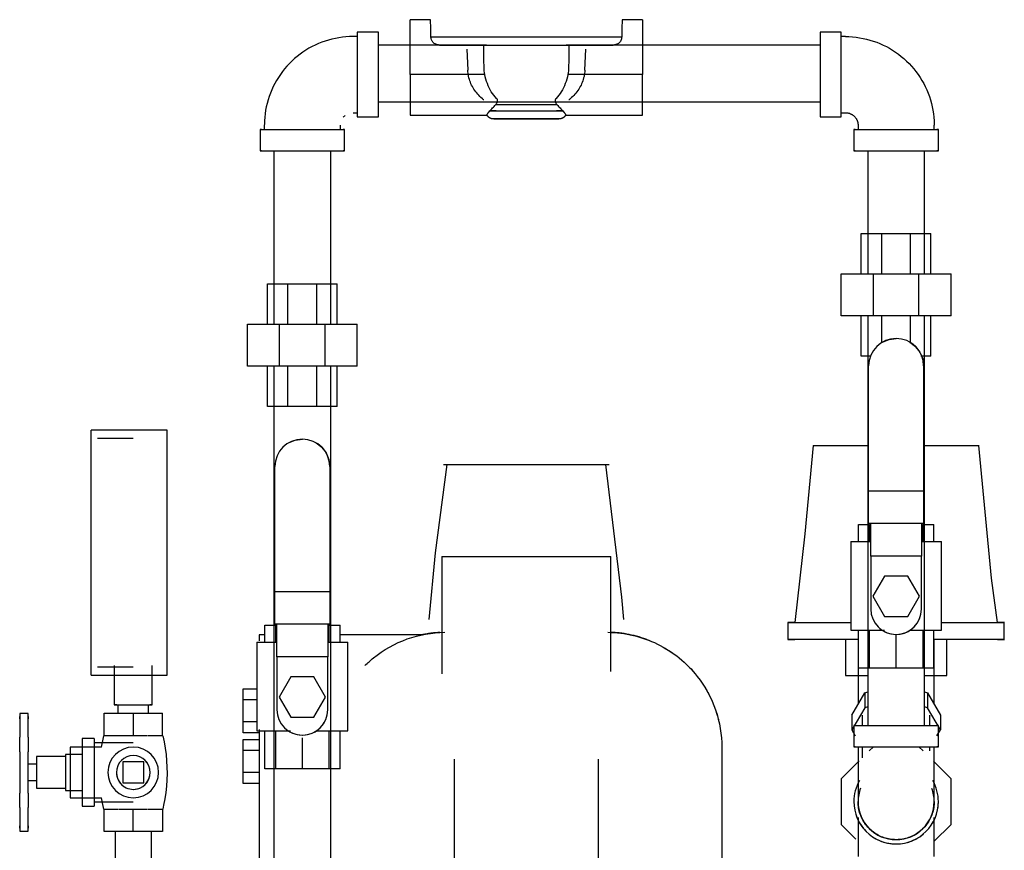
# Model space of a CAD drawing. Units: inches. Extents: x -648 to 75, y -64 to 398.
# Drawn here: x -99 to -84, y 43 to 55 of the extents above; entities that cross this region are included whole.
import ezdxf

# ---------------------------------------------------------------- set-up
doc = ezdxf.new("R2010")
doc.units = ezdxf.units.IN
doc.header["$MEASUREMENT"] = 0
doc.linetypes.add('Hidden 1_16_', pattern=[0.09375, 0.0625, -0.03125])
doc.layers.add('A-DETL', color=90, linetype='Hidden 1_16_', lineweight=9)
doc.layers.add('P-PIPE', color=3, linetype='Continuous', lineweight=30)

# ---------------------------------------------------------------- blocks, each defined once
blk = doc.blocks.new('VKV Dry Valve Model VXR PTR - 2_5_ GxG Dry Valve Model VXR PTR-V5-1 - Mech')
at = {"layer": 'A-DETL'}
blk.add_line((-47.708, -26.988), (-47.708, -26.995), dxfattribs=at)
at = {"layer": 'A-DETL', "flags": 128}
for points in [[(-53.245, -16.636), (-53.249, -16.632), (-53.252, -16.628), (-53.256, -16.624), (-53.259, -16.621), (-53.263, -16.617), (-53.267, -16.614)], [(-51.962, -16.613), (-51.966, -16.617), (-51.969, -16.62), (-51.973, -16.624), (-51.977, -16.628), (-51.98, -16.632), (-51.983, -16.636), (-51.984, -16.636)], [(-55.295, -16.865), (-55.301, -16.87), (-55.306, -16.875), (-55.312, -16.881), (-55.317, -16.886), (-55.322, -16.892)], [(-53.095, -16.917), (-53.1, -16.917), (-53.105, -16.917), (-53.11, -16.917), (-53.114, -16.916), (-53.119, -16.915), (-53.124, -16.914), (-53.128, -16.913), (-53.133, -16.911), (-53.137, -16.91), (-53.142, -16.908), (-53.146, -16.906), (-53.15, -16.904), (-53.155, -16.902), (-53.159, -16.899), (-53.163, -16.897), (-53.166, -16.894), (-53.17, -16.891), (-53.174, -16.888), (-53.177, -16.885), (-53.181, -16.881), (-53.184, -16.878), (-53.187, -16.874), (-53.19, -16.87), (-53.193, -16.867), (-53.196, -16.863), (-53.198, -16.859)], [(-52.031, -16.859), (-52.034, -16.863), (-52.036, -16.867), (-52.039, -16.871), (-52.042, -16.875), (-52.045, -16.878), (-52.048, -16.882), (-52.052, -16.885), (-52.055, -16.888), (-52.059, -16.891), (-52.063, -16.894), (-52.067, -16.897), (-52.071, -16.899), (-52.075, -16.902), (-52.079, -16.904), (-52.083, -16.906), (-52.088, -16.908), (-52.092, -16.91), (-52.097, -16.912), (-52.101, -16.913), (-52.106, -16.914), (-52.11, -16.915), (-52.115, -16.916), (-52.12, -16.917), (-52.125, -16.917), (-52.129, -16.917), (-52.134, -16.917)], [(-47.778, -16.865), (-47.772, -16.87), (-47.767, -16.875), (-47.761, -16.881), (-47.756, -16.886), (-47.751, -16.892)], [(-53.05, -16.917), (-53.055, -16.917), (-53.063, -16.917), (-53.069, -16.917), (-53.075, -16.917), (-53.08, -16.917), (-53.085, -16.917), (-53.088, -16.917), (-53.091, -16.917), (-53.093, -16.917), (-53.095, -16.917), (-53.095, -16.917)], [(-53.095, -16.917), (-53.095, -16.917), (-53.094, -16.917), (-53.092, -16.917), (-53.089, -16.917), (-53.086, -16.917), (-53.081, -16.917), (-53.077, -16.917), (-53.071, -16.917), (-53.064, -16.917), (-53.057, -16.917), (-53.049, -16.917)], [(-52.134, -16.917), (-52.134, -16.917), (-52.135, -16.917), (-52.137, -16.917), (-52.14, -16.917), (-52.143, -16.917), (-52.148, -16.917), (-52.152, -16.917), (-52.158, -16.917), (-52.165, -16.917), (-52.172, -16.917), (-52.18, -16.917)], [(-52.179, -16.917), (-52.174, -16.917), (-52.166, -16.917), (-52.16, -16.917), (-52.154, -16.917), (-52.149, -16.917), (-52.144, -16.917), (-52.141, -16.917), (-52.138, -16.917), (-52.136, -16.917), (-52.134, -16.917), (-52.134, -16.917)], [(-46.583, -26.996), (-46.583, -26.99), (-46.583, -26.982)]]:
    blk.add_lwpolyline(points, dxfattribs=at)
at = {"layer": 'A-DETL'}
for centre, major_axis, start_param, end_param in [((-48.644, -24.363), (0.102, 0), 2.879793, 3.141593), ((-48.644, -24.363), (0.102, 0), 3.141593, 3.403392), ((-45.647, -24.363), (0.102, 0), 6.021386, 6.283185), ((-45.647, -24.363), (0.102, 0), 0, 0.261799), ((-48.644, -24.613), (-0.102, 0), 0, 0.261799), ((-48.644, -24.613), (0.102, 0), 2.879793, 3.141593), ((-45.647, -24.613), (-0.102, 0), 3.141593, 3.403392), ((-45.647, -24.613), (0.102, 0), 6.021386, 6.283185)]:
    blk.add_ellipse(centre, major_axis=major_axis, ratio=0.000008, start_param=start_param, end_param=end_param, dxfattribs=at)
at = {"layer": 'P-PIPE'}
for p, q in [((-54.332, -16.261), (-54.332, -15.449)), ((-54.034, -15.449), (-54.332, -15.449)), ((-50.897, -15.449), (-51.195, -15.449)), ((-50.897, -15.449), (-50.897, -16.261)), ((-55.115, -15.699), (-55.177, -15.699)), ((-54.802, -15.636), (-55.115, -15.636)), ((-55.115, -15.636), (-55.115, -16.886)), ((-55.115, -15.636), (-55.115, -15.658)), ((-54.802, -15.658), (-54.802, -15.636)), ((-54.802, -16.886), (-54.802, -15.636)), ((-47.958, -15.636), (-48.271, -15.636)), ((-48.271, -15.636), (-48.271, -16.886)), ((-48.271, -15.636), (-48.271, -15.658)), ((-47.958, -15.658), (-47.958, -15.636)), ((-47.958, -16.886), (-47.958, -15.636)), ((-47.896, -15.699), (-47.958, -15.699)), ((-53.204, -15.826), (-54.802, -15.826)), ((-53.245, -15.824), (-53.897, -15.824)), ((-48.271, -15.826), (-52.025, -15.826)), ((-51.332, -15.824), (-51.984, -15.824)), ((-53.496, -15.886), (-53.48, -16.197)), ((-51.749, -16.197), (-51.733, -15.886)), ((-54.332, -16.261), (-54.332, -16.859)), ((-53.23, -16.261), (-54.332, -16.261)), ((-50.897, -16.261), (-51.999, -16.261)), ((-50.897, -16.859), (-50.897, -16.261)), ((-54.802, -16.666), (-48.271, -16.666)), ((-55.177, -16.824), (-55.115, -16.824)), ((-55.115, -16.865), (-55.115, -16.886)), ((-55.115, -16.886), (-54.802, -16.886)), ((-54.802, -16.886), (-54.802, -16.865)), ((-54.332, -16.859), (-53.198, -16.859)), ((-52.031, -16.859), (-50.897, -16.859)), ((-48.271, -16.865), (-48.271, -16.886)), ((-48.271, -16.886), (-47.958, -16.886)), ((-47.958, -16.824), (-47.896, -16.824)), ((-47.958, -16.886), (-47.958, -16.865)), ((-56.49, -17.011), (-56.49, -17.074)), ((-55.365, -17.074), (-55.365, -17.011)), ((-47.708, -17.011), (-47.708, -17.074)), ((-46.583, -17.074), (-46.583, -17.011)), ((-56.552, -17.074), (-56.552, -17.386)), ((-55.302, -17.386), (-55.302, -17.074)), ((-47.771, -17.074), (-47.771, -17.386)), ((-46.521, -17.386), (-46.521, -17.074)), ((-56.347, -17.386), (-56.347, -19.949)), ((-55.507, -19.949), (-55.507, -17.386)), ((-47.566, -17.386), (-47.566, -19.205)), ((-46.726, -19.205), (-46.726, -17.386)), ((-47.661, -18.611), (-47.359, -18.611)), ((-47.661, -19.205), (-47.661, -18.611)), ((-47.359, -18.611), (-46.932, -18.611)), ((-47.359, -19.205), (-47.359, -18.611)), ((-46.932, -18.611), (-46.63, -18.611)), ((-46.932, -19.205), (-46.932, -18.611)), ((-46.63, -19.205), (-46.63, -18.611)), ((-47.958, -19.205), (-47.482, -19.205)), ((-47.958, -19.83), (-47.958, -19.205)), ((-47.482, -19.205), (-46.809, -19.205)), ((-47.482, -19.83), (-47.482, -19.205)), ((-46.809, -19.205), (-46.333, -19.205)), ((-46.809, -19.83), (-46.809, -19.205)), ((-46.333, -19.83), (-46.333, -19.205)), ((-56.443, -19.355), (-56.141, -19.355)), ((-56.443, -19.949), (-56.443, -19.355)), ((-56.141, -19.355), (-55.713, -19.355)), ((-56.141, -19.949), (-56.141, -19.355)), ((-55.713, -19.355), (-55.411, -19.355)), ((-55.713, -19.949), (-55.713, -19.355)), ((-55.411, -19.949), (-55.411, -19.355)), ((-47.482, -19.83), (-47.958, -19.83)), ((-47.661, -20.423), (-47.661, -19.83)), ((-47.566, -19.83), (-47.566, -25.886)), ((-46.809, -19.83), (-47.482, -19.83)), ((-47.359, -20.225), (-47.359, -19.83)), ((-46.932, -20.228), (-46.932, -19.83)), ((-46.333, -19.83), (-46.809, -19.83)), ((-46.726, -25.886), (-46.726, -19.83)), ((-46.63, -20.423), (-46.63, -19.83)), ((-56.74, -19.949), (-56.264, -19.949)), ((-56.74, -20.574), (-56.74, -19.949)), ((-56.264, -19.949), (-55.59, -19.949)), ((-56.264, -20.574), (-56.264, -19.949)), ((-55.59, -19.949), (-55.115, -19.949)), ((-55.59, -20.574), (-55.59, -19.949)), ((-55.115, -20.574), (-55.115, -19.949)), ((-47.521, -20.423), (-47.661, -20.423)), ((-46.63, -20.423), (-46.779, -20.423)), ((-56.264, -20.574), (-56.74, -20.574)), ((-56.443, -21.168), (-56.443, -20.574)), ((-56.347, -20.574), (-56.347, -29.23)), ((-55.59, -20.574), (-56.264, -20.574)), ((-56.141, -21.168), (-56.141, -20.574)), ((-55.713, -21.168), (-55.713, -20.574)), ((-55.115, -20.574), (-55.59, -20.574)), ((-55.507, -29.23), (-55.507, -20.574)), ((-55.411, -21.168), (-55.411, -20.574)), ((-47.552, -22.421), (-47.552, -20.569)), ((-46.739, -20.569), (-46.739, -22.421)), ((-56.141, -21.168), (-56.443, -21.168)), ((-55.713, -21.168), (-56.141, -21.168)), ((-55.411, -21.168), (-55.713, -21.168)), ((-57.927, -21.516), (-59.052, -21.516)), ((-59.052, -25.141), (-59.052, -21.516)), ((-57.927, -25.141), (-57.927, -21.516)), ((-58.427, -21.641), (-58.958, -21.641)), ((-48.371, -21.743), (-48.496, -23.053)), ((-48.269, -21.743), (-47.552, -21.743)), ((-46.739, -21.743), (-46.022, -21.743)), ((-45.733, -23.708), (-45.921, -21.743)), ((-56.333, -23.91), (-56.333, -22.058)), ((-55.521, -22.058), (-55.521, -23.91)), ((-53.789, -22.024), (-53.965, -23.334)), ((-53.738, -22.024), (-51.491, -22.024)), ((-51.202, -23.989), (-51.44, -22.024)), ((-47.552, -22.897), (-47.552, -22.421)), ((-46.739, -22.421), (-47.552, -22.421)), ((-46.739, -22.421), (-46.739, -22.897)), ((-47.703, -22.913), (-47.54, -22.913)), ((-47.703, -23.163), (-47.703, -22.913)), ((-46.739, -22.897), (-47.552, -22.897)), ((-47.54, -23.163), (-47.54, -22.913)), ((-47.521, -23.379), (-47.521, -22.897)), ((-46.771, -22.897), (-46.771, -23.379)), ((-46.752, -22.913), (-46.588, -22.913)), ((-46.752, -22.913), (-46.752, -23.163)), ((-46.588, -23.163), (-46.588, -22.913)), ((-48.496, -23.053), (-48.644, -24.363)), ((-47.818, -23.163), (-47.818, -24.475)), ((-46.474, -24.475), (-46.474, -23.163)), ((-53.965, -23.334), (-54.058, -24.317)), ((-53.865, -23.386), (-53.865, -25.119)), ((-51.365, -25.086), (-51.365, -23.386)), ((-47.521, -23.379), (-47.521, -24.163)), ((-46.771, -23.379), (-47.521, -23.379)), ((-46.771, -24.163), (-46.771, -23.379)), ((-47.318, -23.678), (-47.49, -23.975)), ((-46.974, -23.678), (-47.318, -23.678)), ((-46.802, -23.975), (-46.974, -23.678)), ((-45.647, -24.363), (-45.733, -23.708)), ((-56.333, -24.386), (-56.333, -23.91)), ((-55.521, -23.91), (-56.333, -23.91)), ((-55.521, -23.91), (-55.521, -24.386)), ((-51.171, -24.317), (-51.202, -23.989)), ((-47.49, -23.975), (-47.318, -24.273)), ((-46.974, -24.273), (-46.802, -23.975)), ((-47.318, -24.273), (-46.974, -24.273)), ((-56.484, -24.402), (-56.321, -24.402)), ((-56.484, -24.652), (-56.484, -24.402)), ((-55.521, -24.386), (-56.333, -24.386)), ((-56.321, -24.652), (-56.321, -24.402)), ((-56.302, -24.869), (-56.302, -24.386)), ((-55.552, -24.386), (-55.552, -24.869)), ((-55.533, -24.402), (-55.37, -24.402)), ((-55.533, -24.402), (-55.533, -24.652)), ((-55.37, -24.652), (-55.37, -24.402)), ((-48.746, -24.363), (-48.746, -24.613)), ((-48.644, -24.363), (-47.818, -24.363)), ((-46.476, -24.363), (-45.647, -24.363)), ((-45.546, -24.613), (-45.546, -24.363)), ((-56.484, -24.546), (-56.568, -24.546)), ((-56.568, -24.546), (-56.568, -24.571)), ((-56.568, -24.571), (-56.568, -24.633)), ((-54.146, -24.546), (-55.37, -24.546)), ((-47.703, -25.038), (-47.703, -24.475)), ((-47.54, -25.038), (-47.54, -24.475)), ((-47.146, -25.038), (-47.146, -24.538)), ((-46.752, -24.475), (-46.752, -25.038)), ((-46.588, -25.038), (-46.588, -24.475)), ((-56.599, -24.652), (-56.599, -25.965)), ((-55.255, -25.965), (-55.255, -24.652)), ((-47.703, -24.613), (-48.644, -24.613)), ((-47.896, -24.613), (-47.896, -25.146)), ((-47.708, -24.613), (-47.708, -25.57)), ((-45.647, -24.613), (-46.588, -24.613)), ((-46.583, -25.57), (-46.583, -24.613)), ((-46.396, -25.146), (-46.396, -24.613)), ((-56.302, -24.869), (-56.302, -25.652)), ((-55.552, -24.869), (-56.302, -24.869)), ((-55.552, -25.652), (-55.552, -24.869)), ((-58.958, -25.016), (-58.427, -25.016)), ((-58.708, -24.999), (-58.708, -25.579)), ((-58.146, -25.579), (-58.146, -24.999)), ((-47.54, -25.038), (-47.703, -25.038)), ((-47.146, -25.038), (-47.54, -25.038)), ((-46.752, -25.038), (-47.146, -25.038)), ((-46.588, -25.038), (-46.752, -25.038)), ((-59.052, -25.141), (-57.927, -25.141)), ((-56.099, -25.167), (-56.271, -25.465)), ((-55.755, -25.167), (-56.099, -25.167)), ((-55.583, -25.465), (-55.755, -25.167)), ((-56.802, -25.505), (-56.802, -25.343)), ((-56.802, -25.343), (-56.599, -25.343)), ((-56.271, -25.465), (-56.099, -25.762)), ((-55.755, -25.762), (-55.583, -25.465)), ((-47.802, -25.73), (-47.61, -25.401)), ((-47.61, -25.401), (-47.566, -25.389)), ((-47.61, -25.401), (-47.61, -25.622)), ((-46.727, -25.388), (-46.682, -25.401)), ((-46.682, -25.401), (-46.49, -25.73)), ((-46.682, -25.401), (-46.682, -25.622)), ((-58.654, -25.579), (-58.654, -25.704)), ((-58.2, -25.704), (-58.2, -25.579)), ((-56.802, -25.83), (-56.802, -25.505)), ((-56.599, -25.505), (-56.802, -25.505)), ((-47.61, -25.622), (-47.802, -25.951)), ((-47.566, -25.609), (-47.61, -25.622)), ((-46.682, -25.622), (-46.726, -25.609)), ((-46.49, -25.951), (-46.682, -25.622)), ((-59.982, -25.708), (-60.107, -25.708)), ((-59.982, -25.708), (-60.107, -25.708)), ((-60.107, -25.708), (-60.107, -26.06)), ((-60.107, -25.708), (-60.107, -25.754)), ((-60.107, -25.708), (-60.107, -25.754)), ((-60.107, -25.708), (-60.107, -25.812)), ((-60.107, -25.787), (-60.107, -25.754)), ((-60.107, -25.787), (-60.107, -25.754)), ((-59.982, -25.812), (-59.982, -25.708)), ((-59.982, -25.754), (-59.982, -25.708)), ((-59.982, -25.754), (-59.982, -25.708)), ((-59.982, -26.06), (-59.982, -25.708)), ((-59.982, -25.754), (-59.982, -25.787)), ((-59.982, -25.754), (-59.982, -25.787)), ((-58.86, -25.704), (-58.427, -25.704)), ((-58.86, -26.036), (-58.86, -25.704)), ((-58.427, -25.704), (-57.994, -25.704)), ((-58.427, -25.704), (-58.427, -26.036)), ((-57.994, -26.036), (-57.994, -25.704)), ((-56.099, -25.762), (-55.755, -25.762)), ((-47.802, -25.73), (-47.802, -25.951)), ((-47.646, -25.73), (-47.646, -25.886)), ((-46.646, -25.886), (-46.646, -25.73)), ((-46.49, -25.73), (-46.49, -25.951)), ((-56.802, -25.992), (-56.802, -25.83)), ((-56.599, -25.83), (-56.802, -25.83)), ((-47.771, -25.886), (-47.771, -26.199)), ((-46.521, -26.199), (-46.521, -25.886)), ((-60.107, -26.273), (-60.107, -26.06)), ((-59.982, -26.06), (-59.982, -26.273)), ((-58.645, -26.036), (-58.86, -26.036)), ((-58.427, -26.036), (-58.639, -26.036)), ((-58.215, -26.036), (-58.427, -26.036)), ((-57.994, -26.036), (-58.209, -26.036)), ((-56.568, -25.992), (-56.802, -25.992)), ((-56.568, -25.944), (-56.568, -28.032)), ((-56.484, -26.527), (-56.484, -25.965)), ((-56.321, -26.527), (-56.321, -25.965)), ((-55.533, -25.965), (-55.533, -26.527)), ((-55.37, -26.527), (-55.37, -25.965)), ((-47.802, -25.951), (-47.749, -26.04)), ((-47.771, -26.004), (-47.771, -26.199)), ((-46.542, -26.04), (-46.49, -25.951)), ((-46.521, -26.199), (-46.521, -26.004)), ((-60.107, -26.234), (-60.107, -26.107)), ((-60.107, -26.234), (-60.107, -26.107)), ((-60.107, -26.234), (-60.107, -26.107)), ((-60.107, -26.234), (-60.107, -26.107)), ((-60.107, -26.273), (-60.107, -26.124)), ((-59.982, -26.107), (-59.982, -26.234)), ((-59.982, -26.107), (-59.982, -26.234)), ((-59.982, -26.107), (-59.982, -26.234)), ((-59.982, -26.107), (-59.982, -26.234)), ((-59.982, -26.124), (-59.982, -26.273)), ((-58.896, -26.204), (-59.362, -26.204)), ((-59.362, -26.204), (-59.362, -26.579)), ((-59.007, -26.079), (-59.182, -26.079)), ((-59.182, -26.079), (-59.182, -26.579)), ((-59.182, -26.079), (-59.182, -26.225)), ((-59.007, -26.079), (-59.007, -26.579)), ((-59.007, -26.079), (-59.007, -26.181)), ((-58.427, -26.141), (-59.007, -26.141)), ((-59.007, -26.141), (-59.007, -26.2)), ((-56.802, -26.255), (-56.802, -26.093)), ((-56.802, -26.093), (-56.568, -26.093)), ((-56.802, -26.255), (-56.802, -26.093)), ((-56.802, -26.093), (-56.568, -26.093)), ((-55.927, -26.527), (-55.927, -26.067)), ((-49.724, -26.207), (-49.724, -30.782)), ((-47.708, -26.199), (-47.708, -26.261)), ((-47.708, -26.199), (-47.708, -26.425)), ((-47.646, -26.199), (-47.646, -26.362)), ((-47.482, -26.199), (-47.544, -26.26)), ((-46.748, -26.26), (-46.809, -26.199)), ((-46.646, -26.261), (-46.646, -26.199)), ((-46.583, -26.261), (-46.583, -26.199)), ((-46.583, -26.425), (-46.583, -26.199)), ((-60.107, -26.273), (-60.107, -26.884)), ((-60.107, -26.273), (-60.107, -26.33)), ((-59.982, -26.33), (-59.982, -26.273)), ((-59.982, -26.884), (-59.982, -26.273)), ((-59.432, -26.344), (-59.857, -26.344)), ((-59.857, -26.344), (-59.857, -26.579)), ((-59.182, -26.314), (-59.432, -26.314)), ((-59.432, -26.314), (-59.432, -26.579)), ((-56.802, -26.58), (-56.802, -26.255)), ((-56.568, -26.255), (-56.802, -26.255)), ((-56.802, -26.58), (-56.802, -26.255)), ((-56.568, -26.255), (-56.802, -26.255)), ((-59.857, -26.459), (-59.982, -26.459)), ((-58.271, -26.422), (-58.583, -26.422)), ((-58.583, -26.422), (-58.583, -26.735)), ((-58.271, -26.735), (-58.271, -26.422)), ((-53.677, -28.137), (-53.677, -26.381)), ((-51.552, -26.381), (-51.552, -28.137)), ((-47.693, -26.409), (-47.958, -26.675)), ((-46.333, -26.675), (-46.595, -26.413)), ((-59.857, -26.579), (-59.857, -26.813)), ((-59.432, -26.579), (-59.432, -26.844)), ((-59.362, -26.579), (-59.362, -26.954)), ((-59.182, -26.579), (-59.182, -27.079)), ((-59.007, -26.579), (-59.007, -27.079)), ((-56.802, -26.742), (-56.802, -26.58)), ((-56.568, -26.58), (-56.802, -26.58)), ((-56.802, -26.742), (-56.802, -26.58)), ((-56.568, -26.58), (-56.802, -26.58)), ((-56.321, -26.527), (-56.484, -26.527)), ((-55.927, -26.527), (-56.321, -26.527)), ((-55.533, -26.527), (-55.927, -26.527)), ((-55.37, -26.527), (-55.533, -26.527)), ((-59.982, -26.699), (-59.857, -26.699)), ((-58.583, -26.735), (-58.271, -26.735)), ((-56.568, -26.742), (-56.802, -26.742)), ((-56.568, -26.742), (-56.802, -26.742)), ((-47.958, -26.675), (-47.958, -27.348)), ((-46.333, -27.348), (-46.333, -26.675)), ((-60.107, -26.828), (-60.107, -26.884)), ((-60.107, -27.097), (-60.107, -26.884)), ((-60.107, -27.034), (-60.107, -26.884)), ((-60.107, -27.05), (-60.107, -26.924)), ((-60.107, -27.05), (-60.107, -26.924)), ((-60.107, -27.05), (-60.107, -26.924)), ((-60.107, -27.05), (-60.107, -26.924)), ((-59.982, -26.884), (-59.982, -26.828)), ((-59.982, -26.884), (-59.982, -27.034)), ((-59.982, -26.884), (-59.982, -27.097)), ((-59.982, -26.924), (-59.982, -27.05)), ((-59.982, -26.924), (-59.982, -27.05)), ((-59.982, -26.924), (-59.982, -27.05)), ((-59.982, -26.924), (-59.982, -27.05)), ((-59.857, -26.813), (-59.432, -26.813)), ((-59.432, -26.844), (-59.182, -26.844)), ((-59.182, -26.932), (-59.182, -27.079)), ((-59.362, -26.954), (-58.896, -26.954)), ((-59.182, -27.079), (-59.007, -27.079)), ((-59.007, -26.958), (-59.007, -27.016)), ((-59.007, -26.977), (-59.007, -27.079)), ((-59.007, -27.016), (-58.427, -27.016)), ((-60.107, -27.097), (-60.107, -27.449)), ((-59.982, -27.449), (-59.982, -27.097)), ((-58.86, -27.121), (-58.645, -27.121)), ((-58.86, -27.454), (-58.86, -27.121)), ((-58.636, -27.121), (-58.427, -27.121)), ((-58.427, -27.121), (-58.215, -27.121)), ((-58.427, -27.454), (-58.427, -27.121)), ((-58.209, -27.121), (-57.994, -27.121)), ((-57.994, -27.121), (-57.994, -27.454)), ((-60.107, -27.346), (-60.107, -27.449)), ((-60.107, -27.403), (-60.107, -27.37)), ((-60.107, -27.403), (-60.107, -27.37)), ((-59.982, -27.449), (-59.982, -27.346)), ((-59.982, -27.37), (-59.982, -27.403)), ((-59.982, -27.37), (-59.982, -27.403)), ((-47.958, -27.348), (-47.741, -27.565)), ((-47.708, -27.244), (-47.708, -27.824)), ((-46.587, -27.601), (-46.333, -27.348)), ((-46.583, -27.824), (-46.583, -27.244)), ((-60.107, -27.403), (-60.107, -27.449)), ((-60.107, -27.403), (-60.107, -27.449)), ((-60.107, -27.449), (-59.982, -27.449)), ((-60.107, -27.449), (-59.982, -27.449)), ((-59.982, -27.449), (-59.982, -27.403)), ((-59.982, -27.449), (-59.982, -27.403)), ((-58.427, -27.454), (-58.86, -27.454)), ((-58.697, -27.454), (-58.697, -28.199)), ((-57.994, -27.454), (-58.427, -27.454)), ((-58.157, -28.199), (-58.157, -27.454))]:
    blk.add_line(p, q, dxfattribs=at)
at = {"layer": 'P-PIPE', "flags": 128}
for points in [[(-54.025, -15.705), (-54.029, -15.577), (-54.034, -15.449)], [(-51.195, -15.449), (-51.2, -15.577), (-51.204, -15.705)], [(-55.177, -15.699), (-55.229, -15.7), (-55.282, -15.703), (-55.334, -15.708), (-55.386, -15.716), (-55.438, -15.725), (-55.489, -15.736), (-55.54, -15.75), (-55.59, -15.765), (-55.639, -15.783), (-55.688, -15.802), (-55.736, -15.824), (-55.783, -15.847), (-55.829, -15.872), (-55.874, -15.899), (-55.918, -15.928), (-55.961, -15.958), (-56.002, -15.991), (-56.042, -16.024), (-56.081, -16.06), (-56.119, -16.097), (-56.154, -16.135), (-56.189, -16.175), (-56.221, -16.216), (-56.252, -16.258), (-56.281, -16.302), (-56.309, -16.347), (-56.335, -16.393), (-56.358, -16.439), (-56.38, -16.487), (-56.4, -16.536), (-56.418, -16.585), (-56.434, -16.635), (-56.448, -16.686), (-56.46, -16.737), (-56.47, -16.788), (-56.478, -16.84), (-56.484, -16.892), (-56.488, -16.945), (-56.489, -16.997), (-56.49, -17.011)], [(-47.896, -15.699), (-47.843, -15.7), (-47.791, -15.703), (-47.739, -15.708), (-47.687, -15.716), (-47.635, -15.725), (-47.584, -15.736), (-47.533, -15.75), (-47.483, -15.765), (-47.433, -15.783), (-47.385, -15.802), (-47.337, -15.824), (-47.29, -15.847), (-47.244, -15.872), (-47.199, -15.899), (-47.155, -15.928), (-47.112, -15.958), (-47.07, -15.991), (-47.03, -16.024), (-46.992, -16.06), (-46.954, -16.097), (-46.918, -16.135), (-46.884, -16.175), (-46.852, -16.216), (-46.821, -16.258), (-46.791, -16.302), (-46.764, -16.347), (-46.738, -16.393), (-46.714, -16.439), (-46.692, -16.487), (-46.672, -16.536), (-46.654, -16.585), (-46.638, -16.635), (-46.624, -16.686), (-46.612, -16.737), (-46.602, -16.788), (-46.594, -16.84), (-46.589, -16.892), (-46.585, -16.945), (-46.583, -16.997), (-46.583, -17.011)], [(-53.897, -15.824), (-53.871, -15.824), (-53.844, -15.824), (-53.814, -15.824), (-53.782, -15.824), (-53.748, -15.824), (-53.713, -15.824), (-53.676, -15.824), (-53.637, -15.824), (-53.596, -15.824), (-53.554, -15.824), (-53.511, -15.824), (-53.466, -15.824), (-53.419, -15.824), (-53.372, -15.824), (-53.323, -15.824), (-53.273, -15.824), (-53.222, -15.824), (-53.17, -15.824), (-53.117, -15.824), (-53.063, -15.824), (-53.008, -15.824), (-52.953, -15.824), (-52.898, -15.824), (-52.842, -15.824), (-52.785, -15.824), (-52.729, -15.824), (-52.672, -15.824), (-52.615, -15.824), (-52.615, -15.824)], [(-53.237, -16.197), (-53.241, -16.01), (-53.245, -15.824)], [(-52.615, -15.824), (-52.558, -15.824), (-52.501, -15.824), (-52.444, -15.824), (-52.387, -15.824), (-52.331, -15.824), (-52.276, -15.824), (-52.221, -15.824), (-52.166, -15.824), (-52.112, -15.824), (-52.06, -15.824), (-52.008, -15.824), (-51.956, -15.824), (-51.906, -15.824), (-51.858, -15.824), (-51.81, -15.824), (-51.763, -15.824), (-51.718, -15.824), (-51.675, -15.824), (-51.633, -15.824), (-51.592, -15.824), (-51.553, -15.824), (-51.516, -15.824), (-51.481, -15.824), (-51.447, -15.824), (-51.415, -15.824), (-51.386, -15.824), (-51.358, -15.824), (-51.332, -15.824)], [(-51.984, -15.824), (-51.988, -16.01), (-51.992, -16.197)], [(-53.267, -16.613), (-53.285, -16.599), (-53.302, -16.583), (-53.318, -16.567), (-53.334, -16.55), (-53.349, -16.533), (-53.363, -16.515), (-53.377, -16.496), (-53.39, -16.477), (-53.402, -16.457), (-53.413, -16.437), (-53.423, -16.417), (-53.433, -16.396), (-53.442, -16.375), (-53.45, -16.353), (-53.457, -16.331), (-53.463, -16.309), (-53.468, -16.286), (-53.472, -16.264), (-53.476, -16.241), (-53.478, -16.218), (-53.48, -16.197)], [(-51.749, -16.197), (-51.751, -16.22), (-51.753, -16.242), (-51.757, -16.265), (-51.761, -16.288), (-51.767, -16.31), (-51.773, -16.332), (-51.78, -16.354), (-51.788, -16.376), (-51.797, -16.397), (-51.806, -16.418), (-51.817, -16.438), (-51.828, -16.458), (-51.84, -16.478), (-51.853, -16.497), (-51.866, -16.516), (-51.881, -16.534), (-51.896, -16.551), (-51.912, -16.568), (-51.928, -16.584), (-51.945, -16.599), (-51.962, -16.613)], [(-53.245, -16.636), (-53.249, -16.632), (-53.252, -16.628), (-53.256, -16.624), (-53.259, -16.621), (-53.263, -16.617), (-53.267, -16.614), (-53.267, -16.613)], [(-51.962, -16.613), (-51.966, -16.617), (-51.969, -16.62), (-51.973, -16.624), (-51.977, -16.628), (-51.98, -16.632), (-51.983, -16.636), (-51.984, -16.636)], [(-53.095, -16.917), (-53.1, -16.917), (-53.105, -16.917), (-53.11, -16.917), (-53.114, -16.916), (-53.119, -16.915), (-53.124, -16.914), (-53.128, -16.913), (-53.133, -16.911), (-53.137, -16.91), (-53.142, -16.908), (-53.146, -16.906), (-53.15, -16.904), (-53.155, -16.902), (-53.159, -16.899), (-53.163, -16.897), (-53.166, -16.894), (-53.17, -16.891), (-53.174, -16.888), (-53.177, -16.885), (-53.181, -16.881), (-53.184, -16.878), (-53.187, -16.874), (-53.19, -16.87), (-53.193, -16.867), (-53.196, -16.863), (-53.198, -16.859)], [(-52.031, -16.859), (-52.034, -16.863), (-52.036, -16.867), (-52.039, -16.871), (-52.042, -16.875), (-52.045, -16.878), (-52.048, -16.882), (-52.052, -16.885), (-52.055, -16.888), (-52.059, -16.891), (-52.063, -16.894), (-52.067, -16.897), (-52.071, -16.899), (-52.075, -16.902), (-52.079, -16.904), (-52.083, -16.906), (-52.088, -16.908), (-52.092, -16.91), (-52.097, -16.912), (-52.101, -16.913), (-52.106, -16.914), (-52.11, -16.915), (-52.115, -16.916), (-52.12, -16.917), (-52.125, -16.917), (-52.129, -16.917), (-52.134, -16.917)], [(-47.896, -16.824), (-47.888, -16.824), (-47.881, -16.824), (-47.873, -16.825), (-47.866, -16.826), (-47.859, -16.827), (-47.851, -16.829), (-47.844, -16.831), (-47.837, -16.833), (-47.83, -16.836), (-47.823, -16.839), (-47.816, -16.842), (-47.809, -16.845), (-47.803, -16.849), (-47.796, -16.852), (-47.79, -16.856), (-47.784, -16.861), (-47.778, -16.865), (-47.772, -16.87), (-47.767, -16.875), (-47.761, -16.881), (-47.756, -16.886), (-47.751, -16.892), (-47.747, -16.898), (-47.742, -16.904), (-47.738, -16.91), (-47.734, -16.916), (-47.73, -16.923), (-47.727, -16.93), (-47.724, -16.936), (-47.721, -16.943), (-47.718, -16.95), (-47.716, -16.957), (-47.714, -16.965), (-47.712, -16.972), (-47.711, -16.979), (-47.71, -16.987), (-47.709, -16.994), (-47.708, -17.002), (-47.708, -17.009), (-47.708, -17.011)], [(-52.615, -16.917), (-52.634, -16.917), (-52.653, -16.917), (-52.672, -16.917), (-52.691, -16.917), (-52.71, -16.917), (-52.729, -16.917), (-52.747, -16.917), (-52.766, -16.917), (-52.784, -16.917), (-52.802, -16.917), (-52.819, -16.917), (-52.836, -16.917), (-52.853, -16.917), (-52.87, -16.917), (-52.886, -16.917), (-52.902, -16.917), (-52.917, -16.917), (-52.931, -16.917), (-52.946, -16.917), (-52.959, -16.917), (-52.972, -16.917), (-52.985, -16.917), (-52.997, -16.917), (-53.008, -16.917), (-53.019, -16.917), (-53.029, -16.917), (-53.038, -16.917), (-53.047, -16.917), (-53.055, -16.917), (-53.063, -16.917), (-53.069, -16.917), (-53.075, -16.917), (-53.08, -16.917), (-53.085, -16.917), (-53.088, -16.917), (-53.091, -16.917), (-53.093, -16.917), (-53.095, -16.917), (-53.095, -16.917)], [(-53.095, -16.917), (-53.095, -16.917), (-53.094, -16.917), (-53.092, -16.917), (-53.089, -16.917), (-53.086, -16.917), (-53.081, -16.917), (-53.077, -16.917), (-53.071, -16.917), (-53.064, -16.917), (-53.057, -16.917), (-53.049, -16.917), (-53.041, -16.917), (-53.032, -16.917), (-53.022, -16.917), (-53.011, -16.917), (-53, -16.917), (-52.988, -16.917), (-52.976, -16.917), (-52.963, -16.917), (-52.949, -16.917), (-52.935, -16.917), (-52.921, -16.917), (-52.906, -16.917), (-52.89, -16.917), (-52.874, -16.917), (-52.858, -16.917), (-52.841, -16.917), (-52.824, -16.917), (-52.806, -16.917), (-52.789, -16.917), (-52.771, -16.917), (-52.752, -16.917), (-52.734, -16.917), (-52.715, -16.917), (-52.696, -16.917), (-52.677, -16.917), (-52.658, -16.917), (-52.639, -16.917), (-52.62, -16.917), (-52.615, -16.917)], [(-52.615, -16.917), (-52.595, -16.917), (-52.576, -16.917), (-52.557, -16.917), (-52.538, -16.917), (-52.519, -16.917), (-52.5, -16.917), (-52.482, -16.917), (-52.463, -16.917), (-52.445, -16.917), (-52.427, -16.917), (-52.41, -16.917), (-52.393, -16.917), (-52.376, -16.917), (-52.359, -16.917), (-52.343, -16.917), (-52.327, -16.917), (-52.312, -16.917), (-52.298, -16.917), (-52.283, -16.917), (-52.27, -16.917), (-52.257, -16.917), (-52.244, -16.917), (-52.232, -16.917), (-52.221, -16.917), (-52.21, -16.917), (-52.2, -16.917), (-52.191, -16.917), (-52.182, -16.917), (-52.174, -16.917), (-52.166, -16.917), (-52.16, -16.917), (-52.154, -16.917), (-52.149, -16.917), (-52.144, -16.917), (-52.141, -16.917), (-52.138, -16.917), (-52.136, -16.917), (-52.134, -16.917), (-52.134, -16.917)], [(-52.134, -16.917), (-52.134, -16.917), (-52.135, -16.917), (-52.137, -16.917), (-52.14, -16.917), (-52.143, -16.917), (-52.148, -16.917), (-52.152, -16.917), (-52.158, -16.917), (-52.165, -16.917), (-52.172, -16.917), (-52.18, -16.917), (-52.188, -16.917), (-52.197, -16.917), (-52.207, -16.917), (-52.218, -16.917), (-52.229, -16.917), (-52.241, -16.917), (-52.253, -16.917), (-52.266, -16.917), (-52.28, -16.917), (-52.294, -16.917), (-52.308, -16.917), (-52.323, -16.917), (-52.339, -16.917), (-52.355, -16.917), (-52.371, -16.917), (-52.388, -16.917), (-52.405, -16.917), (-52.423, -16.917), (-52.44, -16.917), (-52.458, -16.917), (-52.477, -16.917), (-52.495, -16.917), (-52.514, -16.917), (-52.533, -16.917), (-52.552, -16.917), (-52.571, -16.917), (-52.59, -16.917), (-52.609, -16.917), (-52.615, -16.917)], [(-47.349, -20.217), (-47.251, -20.177), (-47.146, -20.163)], [(-46.943, -20.217), (-46.858, -20.282), (-46.794, -20.366)], [(-46.779, -20.395), (-46.753, -20.464), (-46.739, -20.569)], [(-56.13, -21.706), (-56.032, -21.666), (-55.927, -21.652)], [(-55.724, -21.706), (-55.64, -21.771), (-55.575, -21.855), (-55.535, -21.953), (-55.521, -22.058)], [(-58.896, -26.204), (-58.879, -26.111), (-58.863, -26.036)], [(-57.991, -26.036), (-57.971, -26.128), (-57.955, -26.221), (-57.943, -26.314), (-57.934, -26.407), (-57.929, -26.501), (-57.928, -26.595), (-57.93, -26.689), (-57.937, -26.783), (-57.947, -26.876), (-57.96, -26.969), (-57.978, -27.062), (-57.991, -27.121)], [(-47.708, -26.261), (-47.708, -26.291), (-47.708, -26.321), (-47.708, -26.351), (-47.708, -26.381), (-47.708, -26.41), (-47.708, -26.44), (-47.708, -26.469), (-47.708, -26.497), (-47.708, -26.525), (-47.708, -26.553), (-47.708, -26.581), (-47.708, -26.608), (-47.708, -26.634), (-47.708, -26.66), (-47.708, -26.685), (-47.708, -26.709), (-47.708, -26.733), (-47.708, -26.756), (-47.708, -26.778), (-47.708, -26.799), (-47.708, -26.82), (-47.708, -26.839), (-47.708, -26.858), (-47.708, -26.876), (-47.708, -26.892), (-47.708, -26.908), (-47.708, -26.923), (-47.708, -26.936), (-47.708, -26.949), (-47.708, -26.96), (-47.708, -26.971), (-47.708, -26.98), (-47.708, -26.988), (-47.708, -26.995), (-47.708, -27), (-47.708, -27.005), (-47.708, -27.008), (-47.708, -27.01), (-47.708, -27.011)], [(-46.583, -27.011), (-46.583, -27.011), (-46.583, -27.009), (-46.583, -27.006), (-46.583, -27.002), (-46.583, -26.996), (-46.583, -26.99), (-46.583, -26.982), (-46.583, -26.973), (-46.583, -26.963), (-46.583, -26.952), (-46.583, -26.94), (-46.583, -26.926), (-46.583, -26.912), (-46.583, -26.897), (-46.583, -26.88), (-46.583, -26.863), (-46.583, -26.844), (-46.583, -26.825), (-46.583, -26.805), (-46.583, -26.784), (-46.583, -26.762), (-46.583, -26.739), (-46.583, -26.716), (-46.583, -26.691), (-46.583, -26.666), (-46.583, -26.641), (-46.583, -26.615), (-46.583, -26.588), (-46.583, -26.561), (-46.583, -26.533), (-46.583, -26.505), (-46.583, -26.476), (-46.583, -26.447), (-46.583, -26.418), (-46.583, -26.389), (-46.583, -26.359), (-46.583, -26.329), (-46.583, -26.299), (-46.583, -26.269), (-46.583, -26.261)], [(-58.863, -27.121), (-58.883, -27.029), (-58.896, -26.954)], [(-47.146, -27.574), (-47.168, -27.573), (-47.191, -27.572), (-47.213, -27.57), (-47.235, -27.567), (-47.258, -27.563), (-47.279, -27.558), (-47.301, -27.552), (-47.323, -27.545), (-47.344, -27.538), (-47.365, -27.529), (-47.385, -27.52), (-47.406, -27.51), (-47.425, -27.499), (-47.445, -27.488), (-47.463, -27.475), (-47.482, -27.462), (-47.499, -27.449), (-47.517, -27.434), (-47.533, -27.419), (-47.549, -27.403), (-47.565, -27.387), (-47.579, -27.37), (-47.593, -27.352), (-47.607, -27.334), (-47.619, -27.315), (-47.631, -27.296), (-47.642, -27.276), (-47.652, -27.256), (-47.661, -27.236), (-47.67, -27.215), (-47.678, -27.194), (-47.685, -27.173), (-47.691, -27.151), (-47.696, -27.129), (-47.7, -27.107), (-47.703, -27.085), (-47.706, -27.062), (-47.708, -27.04), (-47.708, -27.017), (-47.708, -27.011)], [(-46.583, -27.011), (-46.584, -27.034), (-46.585, -27.056), (-46.587, -27.079), (-46.59, -27.101), (-46.594, -27.123), (-46.599, -27.145), (-46.605, -27.167), (-46.612, -27.188), (-46.619, -27.209), (-46.628, -27.23), (-46.637, -27.251), (-46.647, -27.271), (-46.658, -27.291), (-46.669, -27.31), (-46.682, -27.329), (-46.695, -27.347), (-46.708, -27.365), (-46.723, -27.382), (-46.738, -27.399), (-46.754, -27.415), (-46.77, -27.43), (-46.787, -27.445), (-46.805, -27.459), (-46.823, -27.472), (-46.842, -27.485), (-46.861, -27.496), (-46.881, -27.507), (-46.901, -27.518), (-46.921, -27.527), (-46.942, -27.536), (-46.963, -27.543), (-46.984, -27.55), (-47.006, -27.556), (-47.028, -27.561), (-47.05, -27.566), (-47.072, -27.569), (-47.095, -27.571), (-47.117, -27.573), (-47.14, -27.574), (-47.146, -27.574)]]:
    blk.add_lwpolyline(points, dxfattribs=at)
at = {"layer": 'P-PIPE'}
for centre, radius, start, end in [((-47.146, -20.569), 0.406, 0, 180), ((-55.927, -22.058), 0.406, 360, 180), ((-47.146, -24.163), 0.375, 180, 360), ((-47.146, -24.163), 0.375, 270, 345), ((-47.146, -24.163), 0.375, 225, 264.4617), ((-55.927, -25.652), 0.375, 180, 360), ((-55.927, -25.652), 0.375, 225, 345), ((-58.427, -26.579), 0.375, 360, 180), ((-58.427, -26.579), 0.25, 0, 180), ((-58.427, -26.579), 0.25, 90, 180), ((-58.427, -26.579), 0.25, 0, 75), ((-58.427, -26.579), 0.375, 180, 360), ((-58.427, -26.579), 0.25, 180, 0), ((-58.427, -26.579), 0.25, 180, 283.5781), ((-58.427, -26.579), 0.25, 285, 360), ((-47.146, -27.011), 0.625, 150, 180), ((-47.146, -27.011), 0.625, 150, 180), ((-47.146, -27.011), 0.625, 360, 30), ((-47.146, -27.011), 0.562, 159.3909, 180), ((-47.146, -27.011), 0.563, 0, 20.3095), ((-47.146, -27.011), 0.625, 180, 270), ((-47.146, -27.011), 0.562, 180, 270), ((-47.146, -27.011), 0.625, 270, 360), ((-47.146, -27.011), 0.562, 270, 360), ((-47.146, -27.011), 0.625, 330, 359.9487), ((-47.146, -27.011), 0.625, 197.0638, 225), ((-47.146, -27.011), 0.625, 285, 310.2933), ((-47.146, -27.011), 0.625, 240, 266.677)]:
    blk.add_arc(centre, radius, start, end, dxfattribs=at)
for centre, major_axis, start_param, end_param in [((-52.615, -15.705), (1.544, 0), 3.559879, 4.712389), ((-52.615, -15.705), (1.544, 0), 4.712389, 5.864899), ((-52.615, -15.824), (0.885, 0), 3.91919, 4.712389), ((-52.615, -15.824), (0.885, 0), 4.712389, 5.505588), ((-52.615, -16.704), (0.605, 0), 3.8688, 4.712389), ((-52.615, -16.704), (0.605, 0), 4.712389, 5.555978), ((-52.615, -16.798), (0.6, 0), 3.595022, 4.712389), ((-52.615, -16.798), (0.6, 0), 2.409234, 2.688163), ((-52.615, -16.798), (0.6, 0), 4.712389, 5.829756), ((-52.615, -16.798), (0.6, 0), 0.453429, 0.732358), ((-55.927, -17.074), (-0.625, 0), 6.021386, 6.283185), ((-55.927, -17.074), (0.625, 0), 3.141593, 6.283185), ((-55.927, -17.074), (0.625, 0), 0, 0.261799), ((-47.146, -17.074), (-0.625, 0), 0, 3.141593), ((-47.146, -17.074), (-0.625, 0), 6.021386, 6.283185), ((-47.146, -17.074), (0.625, 0), 0, 0.261799), ((-55.927, -17.386), (0.625, 0), 3.141593, 6.283185), ((-55.927, -17.386), (0.625, 0), 2.879793, 3.141593), ((-55.927, -17.386), (0.625, 0), 0, 0.261799), ((-47.146, -17.386), (-0.625, 0), 6.021386, 6.283185), ((-47.146, -17.386), (0.625, 0), 3.141593, 6.283185), ((-47.146, -17.386), (0.625, 0), 0, 0.261799), ((-48.269, -21.743), (0.102, 0), 3.141593, 4.712389), ((-46.022, -21.743), (0.102, 0), 4.712389, 6.283185), ((-53.738, -22.024), (0.102, 0), 3.141593, 4.712389), ((-51.491, -22.024), (0.102, 0), 4.712389, 6.283185), ((-47.146, -23.163), (-0.672, 0), 0, 0.973731), ((-47.146, -23.163), (0.672, 0), 5.309454, 6.283185), ((-52.615, -23.386), (1.25, 0), 3.141593, 4.712389), ((-52.615, -23.386), (1.25, 0), 4.712389, 6.283185), ((-48.644, -24.363), (0.102, 0), 1.570796, 3.141593), ((-48.644, -24.363), (0.102, 0), 3.141593, 4.712389), ((-45.647, -24.363), (0.102, 0), 4.712389, 6.283185), ((-45.647, -24.363), (0.102, 0), 0, 1.570796), ((-47.146, -24.475), (-0.672, 0), 0, 1.308997), ((-47.146, -24.475), (-0.672, 0), 1.869766, 3.141593), ((-55.927, -24.652), (0.672, 0), 3.141593, 4.115323), ((-55.927, -24.652), (0.672, 0), 5.309454, 6.283185), ((-48.644, -24.613), (0.102, 0), 3.141593, 4.712389), ((-48.644, -24.613), (0.102, 0), 1.570796, 3.141593), ((-45.647, -24.613), (0.102, 0), 0, 1.570796), ((-45.647, -24.613), (0.102, 0), 4.712389, 6.283185), ((-47.146, -25.146), (-0.75, 0), 0, 0.971353), ((-47.146, -25.146), (0.75, 0), 5.309731, 6.283185), ((-58.427, -25.579), (0.281, 0), 2.617994, 4.712389), ((-58.427, -25.579), (0.281, 0), 4.712389, 6.806784), ((-47.146, -25.886), (-0.625, 0), 6.021386, 7.853982), ((-47.146, -25.886), (0.625, 0), 4.712389, 6.544985), ((-55.927, -25.965), (-0.672, 0), 0, 1.308997), ((-55.927, -25.965), (0.672, 0), 5.011359, 6.283185), ((-47.146, -26.199), (0.625, 0), 2.879793, 4.712389), ((-47.146, -26.199), (0.625, 0), 2.879793, 3.403392), ((-47.146, -26.199), (0.625, 0), 4.712389, 6.544985), ((-47.146, -26.199), (-0.625, 0), 2.879793, 3.403392)]:
    blk.add_ellipse(centre, major_axis=major_axis, ratio=0.000008, start_param=start_param, end_param=end_param, dxfattribs=at)
for points, knots in [([(-53.897, -15.824), (-53.916, -15.824), (-53.944, -15.818), (-53.976, -15.801), (-53.995, -15.784), (-54.009, -15.765), (-54.022, -15.74), (-54.025, -15.719), (-54.025, -15.705)], [0, 0, 0, 0, 0.285714, 0.428571, 0.571429, 0.678571, 0.785714, 1, 1, 1, 1]), ([(-51.204, -15.705), (-51.204, -15.715), (-51.206, -15.733), (-51.216, -15.759), (-51.232, -15.782), (-51.251, -15.799), (-51.268, -15.809), (-51.281, -15.814), (-51.301, -15.821), (-51.318, -15.824), (-51.332, -15.824)], [0, 0, 0, 0, 0.142857, 0.285714, 0.428571, 0.571429, 0.678571, 0.732143, 0.785714, 1, 1, 1, 1]), ([(-53.066, -16.704), (-53.062, -16.699), (-53.057, -16.693), (-53.051, -16.684), (-53.047, -16.677), (-53.044, -16.669), (-53.041, -16.661), (-53.039, -16.654), (-53.039, -16.647), (-53.04, -16.639), (-53.042, -16.63), (-53.048, -16.621), (-53.052, -16.616), (-53.054, -16.613)], [0, 0, 0, 0, 0.166667, 0.25, 0.333333, 0.416667, 0.5, 0.583333, 0.645833, 0.708333, 0.833333, 0.916667, 1, 1, 1, 1]), ([(-52.175, -16.613), (-52.177, -16.616), (-52.181, -16.621), (-52.186, -16.629), (-52.188, -16.636), (-52.19, -16.643), (-52.19, -16.651), (-52.189, -16.66), (-52.185, -16.669), (-52.182, -16.677), (-52.178, -16.684), (-52.172, -16.693), (-52.167, -16.699), (-52.163, -16.704)], [0, 0, 0, 0, 0.083333, 0.166667, 0.25, 0.3125, 0.375, 0.5, 0.583333, 0.666667, 0.75, 0.833333, 1, 1, 1, 1]), ([(-53.197, -16.857), (-53.196, -16.856), (-53.195, -16.854), (-53.193, -16.849), (-53.19, -16.843), (-53.186, -16.836), (-53.179, -16.828), (-53.17, -16.816), (-53.161, -16.806), (-53.154, -16.798)], [0.6, 0.6, 0.6, 0.6, 0.65, 0.7, 0.75, 0.8, 0.85, 0.9, 1, 1, 1, 1]), ([(-52.075, -16.798), (-52.068, -16.806), (-52.059, -16.816), (-52.05, -16.828), (-52.043, -16.836), (-52.039, -16.843), (-52.036, -16.849), (-52.034, -16.854), (-52.033, -16.856), (-52.032, -16.857)], [0, 0, 0, 0, 0.1, 0.15, 0.2, 0.25, 0.3, 0.35, 0.4, 0.4, 0.4, 0.4]), ([(-55.001, -24.999), (-54.961, -24.96), (-54.777, -24.794), (-54.392, -24.577), (-54.011, -24.509), (-53.822, -24.507)], [0.5087658, 0.5087658, 0.5087658, 0.5087658, 0.5714286, 0.7857143, 0.9940467, 0.9940467, 0.9940467, 0.9940467]), ([(-53.894, -24.51), (-53.913, -24.511), (-53.982, -24.515), (-54.071, -24.527), (-54.14, -24.54), (-54.16, -24.545)], [-0.8506291, -0.8506291, -0.8506291, -0.8506291, -0.75, -0.5, -0.3955457, -0.3955457, -0.3955457, -0.3955457]), ([(-51.407, -24.507), (-51.154, -24.51), (-50.645, -24.631), (-50.09, -25.083), (-49.786, -25.646), (-49.724, -26.02), (-49.724, -26.207)], [0.0059584, 0.0059584, 0.0059584, 0.0059584, 0.2857143, 0.5714286, 0.7857143, 1, 1, 1, 1]), ([(-50.84, -24.611), (-50.935, -24.576), (-51.081, -24.537), (-51.257, -24.514), (-51.335, -24.509), (-51.364, -24.508)], [-1, -1, -1, -1, -0.5, -0.25, -0.0997004, -0.0997004, -0.0997004, -0.0997004]), ([(-50.563, -24.741), (-50.532, -24.76), (-50.481, -24.791), (-50.433, -24.825), (-50.414, -24.839)], [0.14791509, 0.14791509, 0.14791509, 0.14791509, 0.2, 0.23358068, 0.23358068, 0.23358068, 0.23358068]), ([(-50.241, -24.986), (-50.213, -25.013), (-50.173, -25.054), (-50.135, -25.098), (-50.124, -25.112)], [0.34335106, 0.34335106, 0.34335106, 0.34335106, 0.4, 0.42621085, 0.42621085, 0.42621085, 0.42621085]), ([(-49.984, -25.303), (-49.98, -25.309), (-49.963, -25.336), (-49.943, -25.372), (-49.926, -25.402), (-49.922, -25.41)], [0.54071785, 0.54071785, 0.54071785, 0.54071785, 0.55, 0.5875, 0.6, 0.6, 0.6, 0.6]), ([(-49.806, -25.686), (-49.799, -25.706), (-49.788, -25.742), (-49.778, -25.779), (-49.774, -25.796)], [0.74482809, 0.74482809, 0.74482809, 0.74482809, 0.775, 0.8, 0.8, 0.8, 0.8])]:
    blk.add_open_spline(points, degree=3, knots=knots, dxfattribs=at)
for points in [[(-53.23, -16.261), (-53.232, -16.251), (-53.235, -16.229), (-53.237, -16.207), (-53.237, -16.197)], [(-53.054, -16.613), (-53.083, -16.584), (-53.136, -16.518), (-53.193, -16.396), (-53.22, -16.307), (-53.23, -16.261)], [(-51.999, -16.261), (-52.009, -16.307), (-52.036, -16.396), (-52.094, -16.518), (-52.146, -16.584), (-52.175, -16.613)], [(-51.992, -16.197), (-51.992, -16.207), (-51.994, -16.229), (-51.997, -16.251), (-51.999, -16.261)], [(-53.154, -16.798), (-53.142, -16.785), (-53.115, -16.756), (-53.083, -16.722), (-53.066, -16.704)], [(-52.163, -16.704), (-52.146, -16.722), (-52.114, -16.756), (-52.087, -16.785), (-52.075, -16.798)], [(-50.84, -24.611), (-50.813, -24.62), (-50.788, -24.631), (-50.762, -24.642)]]:
    blk.add_open_spline(points, degree=3, dxfattribs=at)

msp = doc.modelspace()

# ---------------------------------------------------------------- block references
at = {"layer": 'A-DETL'}
msp.add_blockref('VKV Dry Valve Model VXR PTR - 2_5_ GxG Dry Valve Model VXR PTR-V5-1 - Mech', (-38.539, 70.679), dxfattribs=at)

doc.saveas('drawing.dxf')
